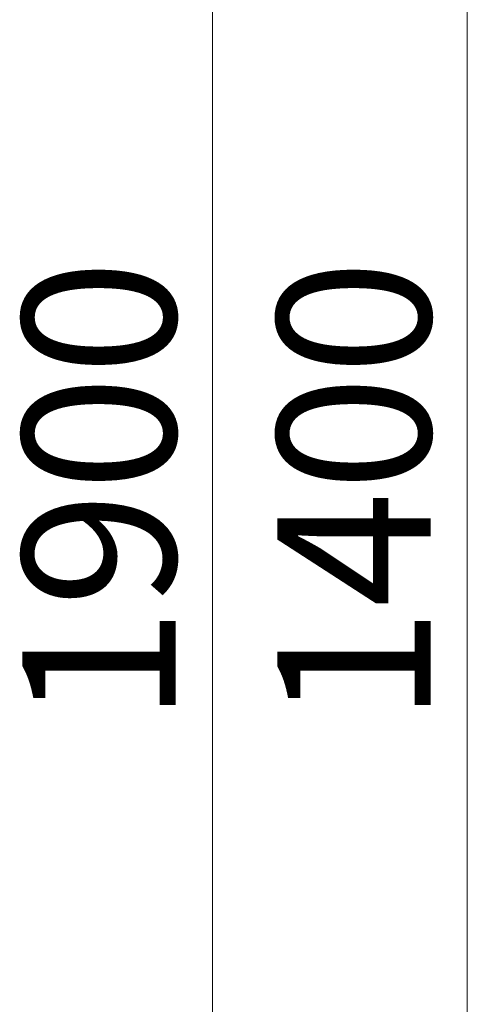
# Model space of a CAD drawing. Units: millimetres. Extents: x 0 to 210, y 0 to 297.
# Drawn here: x 67 to 73, y 239 to 252 of the extents above; entities that cross this region are included whole.
import ezdxf

# ---------------------------------------------------------------- set-up
doc = ezdxf.new("R2010")
doc.units = ezdxf.units.MM
doc.layers.add('ENOR_cotasyejes', color=45, linetype='Continuous', lineweight=0)
doc.layers.add('ENOR_muro', color=140, linetype='Continuous', lineweight=0)
doc.styles.add('ARIALNARROW', font='ARIALN.TTF')
doc.dimstyles.new('enor_GEN_60', dxfattribs={"dimtxt": 0.1, "dimasz": 0.05, "dimexe": 0.05, "dimexo": 0, "dimgap": 0.01, "dimtad": 1, "dimdec": 0, "dimlfac": 1000, "dimrnd": 0.005, "dimtxsty": 'ARIALNARROW', "dimblk": 'ORIGIN', "dimcen": 0.1, "dimadec": 0, "dimazin": 0, "dimtfac": 1, "dimtdec": 0, "dimtmove": 0, "dimatfit": 3, "dimldrblk": 'ORIGIN', "dimfxl": 0, "dimarcsym": 0})

# ---------------------------------------------------------------- blocks, each defined once
blk = doc.blocks.new('_Origin')
at = {"color": 0, "linetype": 'ByBlock', "lineweight": -2}
blk.add_line((0, 0), (-1, 0), dxfattribs=at)
blk.add_circle((0, 0), 0.5, dxfattribs=at)
blk = doc.blocks.new('*D41')
at = {"layer": 'Defpoints', "color": 0}
for p in [(-0.10829, 1.88), (0.45, 1.88), (0.45, 0.48)]:
    blk.add_point(p, dxfattribs=at)
at = {"layer": 'ENOR_cotasyejes', "color": 0, "lineweight": -2}
for p, q in [((0.45, 1.88), (-0.15829, 1.88)), ((-0.10829, 0.53), (-0.10829, 1.83)), ((0.45, 0.48), (-0.15829, 0.48))]:
    blk.add_line(p, q, dxfattribs=at)
at = {"layer": 'ENOR_cotasyejes', "color": 0, "lineweight": -2, "xscale": 0.05, "yscale": 0.05, "zscale": 0.05}
for p, rotation in [((-0.10829, 1.88), 90), ((-0.10829, 0.48), 270)]:
    blk.add_blockref('_Origin', p, dxfattribs=dict(at, rotation=rotation))
at = {"layer": 'ENOR_cotasyejes', "color": 0, "lineweight": 0, "insert": (-0.16934, 1.18), "char_height": 0.1, "attachment_point": 5, "rotation": 90, "style": 'ARIALNARROW'}
blk.add_mtext('1400', dxfattribs=at)
blk = doc.blocks.new('*D42')
at = {"layer": 'Defpoints', "color": 0}
for p in [(-0.27456, 2.13), (0.2, 2.13), (0.2, 0.23)]:
    blk.add_point(p, dxfattribs=at)
at = {"layer": 'ENOR_cotasyejes', "color": 0, "lineweight": -2}
for p, q in [((0.2, 2.13), (-0.32456, 2.13)), ((-0.27456, 0.28), (-0.27456, 2.08)), ((0.2, 0.23), (-0.32456, 0.23))]:
    blk.add_line(p, q, dxfattribs=at)
at = {"layer": 'ENOR_cotasyejes', "color": 0, "lineweight": -2, "xscale": 0.05, "yscale": 0.05, "zscale": 0.05}
for p, rotation in [((-0.27456, 2.13), 90), ((-0.27456, 0.23), 270)]:
    blk.add_blockref('_Origin', p, dxfattribs=dict(at, rotation=rotation))
at = {"layer": 'ENOR_cotasyejes', "color": 0, "lineweight": 0, "insert": (-0.33562, 1.18), "char_height": 0.1, "attachment_point": 5, "rotation": 90, "style": 'ARIALNARROW'}
blk.add_mtext('1900', dxfattribs=at)
blk = doc.blocks.new('MA_1310_2AA')
at = {"layer": 'ENOR_cotasyejes', "lineweight": 0}
for base, p1, p2, picture, middle in [((-0.27456, 2.13), (0.2, 0.23), (0.2, 2.13), '*D42', (-0.33562, 1.18)), ((-0.10829, 1.88), (0.45, 0.48), (0.45, 1.88), '*D41', (-0.16934, 1.18))]:
    dim = blk.add_linear_dim(base=base, p1=p1, p2=p2, angle=90, dimstyle='enor_GEN_60', dxfattribs=at)
    dim.commit()
    dim.dimension.update_dxf_attribs({"geometry": picture, "text_midpoint": middle})
blk = doc.blocks.new('MA_1310_ficha 5_SSE')
at = {"layer": 'ENOR_muro', "xscale": 20, "yscale": 20, "zscale": 20}
blk.add_blockref('MA_1310_2AA', (75.063, 222.493), dxfattribs=at)

msp = doc.modelspace()

# ---------------------------------------------------------------- block references
at = {"layer": 'ENOR_muro'}
msp.add_blockref('MA_1310_ficha 5_SSE', (0, 0), dxfattribs=at)

doc.saveas('drawing.dxf')
